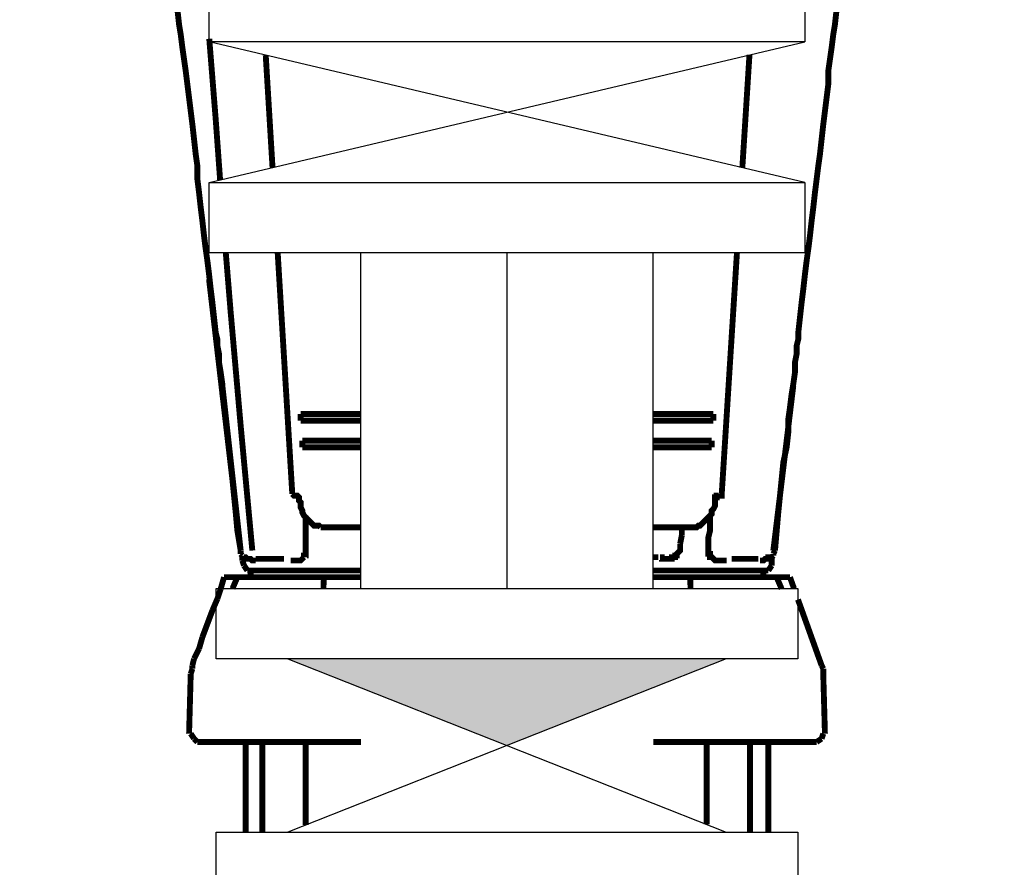
# Model space of a CAD drawing. Units: millimetres. Extents: x 68554 to 235164, y -242067 to -18136.
# Drawn here: x 92234 to 92307, y -113315 to -113252 of the extents above; entities that cross this region are included whole.
import ezdxf

# ---------------------------------------------------------------- set-up
doc = ezdxf.new("R2010")
doc.units = ezdxf.units.MM
doc.linetypes.add('штрихпунктирнаяX2', pattern=[50.8, 25.4, -12.7, 0, -12.7])
doc.layers.get('0').update_dxf_attribs({"color": 250})
doc.layers.add('Grundfos', color=5, linetype='Continuous')
doc.layers.add('штриховка норм.', color=7, linetype='штрихпунктирнаяX2')
doc.layers.add('ЛИНИИИИИ', color=7, linetype='Continuous', lineweight=15)
doc.layers.add('норм', color=18, linetype='Continuous', lineweight=30)
doc.styles.get("Standard").update_dxf_attribs({"font": 'simplex.shx', "oblique": 15, "height": 25})
doc.dimstyles.new('ISO-25', dxfattribs={"dimtxt": 2.5, "dimasz": 2.5, "dimexe": 1.25, "dimexo": 0.625, "dimtad": 1, "dimdec": 1, "dimtxsty": 'Standard', "dimblk": 'OBLIQUE', "dimcen": 2.5, "dimadec": 0, "dimazin": 0, "dimtfac": 1, "dimtdec": 1, "dimtmove": 0, "dimatfit": 3, "dimldrblk": 'NONE', "dimfxl": 1, "dimarcsym": 0})

# ---------------------------------------------------------------- blocks, each defined once
blk = doc.blocks.new('_Oblique')
at = {"color": 0, "linetype": 'ByBlock', "lineweight": -2}
blk.add_line((-0.5, -0.5), (0.5, 0.5), dxfattribs=at)
blk = doc.blocks.new('*D28')
at = {"layer": 'Defpoints', "color": 0, "lineweight": 35, "transparency": 16777216}
for p in [(92109.85, -113206.393), (92357.85, -113227.993), (92357.85, -113648.325)]:
    blk.add_point(p, dxfattribs=at)
at = {"layer": 'ЛИНИИИИИ', "color": 0, "lineweight": -2, "transparency": 16777216}
for p, q in [((92109.85, -113207.018), (92109.85, -113649.575)), ((92357.85, -113228.618), (92357.85, -113649.575)), ((92109.85, -113648.325), (92357.85, -113648.325))]:
    blk.add_line(p, q, dxfattribs=at)
at = {"layer": 'ЛИНИИИИИ', "color": 0, "lineweight": -2, "transparency": 16777216, "xscale": 25, "yscale": 25, "zscale": 25, "rotation": 180}
blk.add_blockref('_Oblique', (92109.85, -113648.325), dxfattribs=at)
at = {"layer": 'ЛИНИИИИИ', "color": 0, "lineweight": -2, "transparency": 16777216, "xscale": 25, "yscale": 25, "zscale": 25}
blk.add_blockref('_Oblique', (92357.85, -113648.325), dxfattribs=at)
at = {"layer": 'ЛИНИИИИИ', "color": 0, "transparency": 16777216, "insert": (92233.85, -113625.825), "char_height": 25, "attachment_point": 5}
blk.add_mtext('1240', dxfattribs=at)
blk = doc.blocks.new('_None')

msp = doc.modelspace()

# ---------------------------------------------------------------- hatches: boundary and pattern name
msp.add_hatch(color=18).paths.add_polyline_path([(92253.65, -113299.7), (92269.85, -113306.1), (92286.05, -113299.7)])

# ---------------------------------------------------------------- linework, layer by layer
at = {"layer": 'Grundfos', "color": 5, "linetype": 'Continuous', "const_width": 0.434}
for points in [[(92250.172, -113291.692), (92249.926, -113290.216), (92249.803, -113288.863), (92249.68, -113287.633), (92249.557, -113286.403), (92249.434, -113285.174), (92249.311, -113284.067), (92249.188, -113282.96), (92249.065, -113281.976), (92248.942, -113281.115), (92248.819, -113280.131), (92248.819, -113279.393), (92248.696, -113278.532), (92248.573, -113277.794), (92248.573, -113277.179), (92248.45, -113276.564), (92248.45, -113276.072), (92248.327, -113275.58), (92248.204, -113274.474), (92248.081, -113273.367), (92247.958, -113272.383), (92247.835, -113271.276), (92247.712, -113270.292), (92247.589, -113269.431), (92247.466, -113268.447), (92247.343, -113267.34), (92247.22, -113266.356), (92247.097, -113265.249), (92246.974, -113264.266), (92246.974, -113263.282), (92246.851, -113262.421), (92246.728, -113261.314), (92246.605, -113260.207), (92246.482, -113259.223), (92246.359, -113258.239), (92246.236, -113257.255), (92246.113, -113256.271), (92245.99, -113255.41), (92245.867, -113254.55), (92245.744, -113253.566), (92245.621, -113252.828), (92245.498, -113251.721)], [(92250.172, -113291.692), (92249.926, -113290.216), (92249.803, -113288.863), (92249.68, -113287.633), (92249.557, -113286.403), (92249.434, -113285.174), (92249.311, -113284.067), (92249.188, -113282.96), (92249.065, -113281.976), (92248.942, -113281.115), (92248.819, -113280.131), (92248.819, -113279.393), (92248.696, -113278.532), (92248.573, -113277.794), (92248.573, -113277.179), (92248.45, -113276.564), (92248.45, -113276.072), (92248.327, -113275.58), (92248.204, -113274.474), (92248.081, -113273.367), (92247.958, -113272.383), (92247.835, -113271.276), (92247.712, -113270.292), (92247.589, -113269.431), (92247.466, -113268.447), (92247.343, -113267.34), (92247.22, -113266.356), (92247.097, -113265.249), (92246.974, -113264.266), (92246.974, -113263.282), (92246.851, -113262.421), (92246.728, -113261.314), (92246.605, -113260.207), (92246.482, -113259.223), (92246.359, -113258.239), (92246.236, -113257.255), (92246.113, -113256.271), (92245.99, -113255.41), (92245.867, -113254.55), (92245.744, -113253.566), (92245.621, -113252.828), (92245.498, -113251.721)], [(92294.202, -113251.721), (92294.079, -113252.828), (92293.956, -113253.566), (92293.833, -113254.55), (92293.71, -113255.41), (92293.587, -113256.271), (92293.587, -113257.255), (92293.464, -113258.239), (92293.341, -113259.223), (92293.218, -113260.207), (92293.095, -113261.314), (92292.972, -113262.421), (92292.849, -113263.282), (92292.726, -113264.266), (92292.603, -113265.249), (92292.48, -113266.356), (92292.357, -113267.34), (92292.234, -113268.447), (92292.111, -113269.431), (92291.988, -113270.292), (92291.865, -113271.276), (92291.742, -113272.383), (92291.619, -113273.367), (92291.496, -113274.474), (92291.373, -113275.58), (92291.373, -113276.072), (92291.25, -113276.564), (92291.25, -113277.179), (92291.127, -113277.794), (92291.127, -113278.532), (92291.004, -113279.393), (92290.881, -113280.131), (92290.758, -113281.115), (92290.635, -113281.976), (92290.635, -113282.96), (92290.512, -113284.067), (92290.266, -113285.174), (92290.143, -113286.403), (92290.02, -113287.633), (92289.897, -113288.863), (92289.774, -113290.216), (92289.651, -113291.692)], [(92294.202, -113251.721), (92294.079, -113252.828), (92293.956, -113253.566), (92293.833, -113254.55), (92293.71, -113255.41), (92293.587, -113256.271), (92293.587, -113257.255), (92293.464, -113258.239), (92293.341, -113259.223), (92293.218, -113260.207), (92293.095, -113261.314), (92292.972, -113262.421), (92292.849, -113263.282), (92292.726, -113264.266), (92292.603, -113265.249), (92292.48, -113266.356), (92292.357, -113267.34), (92292.234, -113268.447), (92292.111, -113269.431), (92291.988, -113270.292), (92291.865, -113271.276), (92291.742, -113272.383), (92291.619, -113273.367), (92291.496, -113274.474), (92291.373, -113275.58), (92291.373, -113276.072), (92291.25, -113276.564), (92291.25, -113277.179), (92291.127, -113277.794), (92291.127, -113278.532), (92291.004, -113279.393), (92290.881, -113280.131), (92290.758, -113281.115), (92290.635, -113281.976), (92290.635, -113282.96), (92290.512, -113284.067), (92290.266, -113285.174), (92290.143, -113286.403), (92290.02, -113287.633), (92289.897, -113288.863), (92289.774, -113290.216), (92289.651, -113291.692)], [(92248.652, -113264.31), (92248.327, -113259.838), (92247.85, -113253.875)], [(92248.652, -113264.31), (92248.327, -113259.838), (92247.85, -113253.875)], [(92252.022, -113255.086), (92252.525, -113263.395)], [(92252.022, -113255.086), (92252.525, -113263.395)], [(92287.765, -113255.066), (92287.238, -113263.41)], [(92287.765, -113255.066), (92287.238, -113263.41)], [(92251.033, -113291.692), (92250.172, -113282.468), (92249.434, -113274.105), (92249.073, -113269.7)], [(92250.172, -113282.468), (92249.434, -113274.105), (92249.073, -113269.7)], [(92252.907, -113269.7), (92253.985, -113287.51)], [(92252.907, -113269.7), (92253.985, -113287.51)], [(92286.84, -113269.7), (92285.716, -113287.51)], [(92286.84, -113269.7), (92285.716, -113287.51)], [(92247.835, -113271.645), (92250.172, -113291.692)], [(92248.819, -113279.516), (92250.172, -113291.692)], [(92291.004, -113279.516), (92289.528, -113291.692)], [(92254.6, -113281.607), (92254.6, -113282.099)], [(92259.05, -113281.607), (92258.289, -113281.607), (92257.305, -113281.607), (92256.321, -113281.607), (92256.321, -113281.607), (92254.6, -113281.607)], [(92285.101, -113281.607), (92283.871, -113281.607), (92283.871, -113281.607), (92283.01, -113281.607), (92282.026, -113281.607), (92281.165, -113281.607), (92280.65, -113281.607)], [(92285.101, -113281.607), (92285.101, -113282.099)], [(92251.033, -113291.692), (92250.172, -113282.468)], [(92259.05, -113282.099), (92258.289, -113282.099), (92257.428, -113282.099), (92256.444, -113282.099), (92256.444, -113282.099), (92254.6, -113282.099)], [(92285.101, -113282.099), (92283.871, -113282.099), (92283.871, -113282.099), (92283.01, -113282.099), (92282.026, -113282.099), (92281.042, -113282.099), (92280.65, -113282.099)], [(92254.723, -113283.575), (92254.723, -113284.067)], [(92259.05, -113283.575), (92258.412, -113283.575), (92257.428, -113283.575), (92256.444, -113283.575), (92256.444, -113283.575), (92255.583, -113283.575), (92254.723, -113283.575)], [(92259.05, -113284.067), (92258.412, -113284.067), (92257.428, -113284.067), (92256.444, -113284.067), (92256.444, -113284.067), (92255.583, -113284.067), (92254.723, -113284.067)], [(92284.978, -113283.575), (92283.748, -113283.575), (92283.748, -113283.575), (92282.887, -113283.575), (92282.026, -113283.575), (92281.042, -113283.575), (92280.65, -113283.575)], [(92284.978, -113284.067), (92283.748, -113284.067), (92283.748, -113284.067), (92282.887, -113284.067), (92281.903, -113284.067), (92281.042, -113284.067), (92280.65, -113284.067)], [(92284.978, -113283.575), (92284.978, -113284.067)], [(92256.075, -113289.97), (92255.952, -113289.847), (92255.829, -113289.847), (92255.583, -113289.847), (92255.461, -113289.724), (92255.338, -113289.601), (92255.215, -113289.478), (92255.092, -113289.355), (92254.969, -113289.232), (92254.846, -113289.109), (92254.723, -113288.863), (92254.723, -113288.74), (92254.6, -113288.494), (92254.6, -113288.371), (92254.6, -113288.125), (92254.477, -113288.002), (92254.477, -113287.879), (92254.477, -113287.756), (92254.477, -113287.756), (92254.354, -113287.633), (92254.354, -113287.633), (92254.354, -113287.633), (92254.231, -113287.633), (92254.231, -113287.633), (92254.231, -113287.633), (92254.108, -113287.633), (92253.985, -113287.51), (92253.985, -113287.51), (92253.985, -113287.51), (92253.985, -113287.51), (92253.985, -113287.51), (92253.985, -113287.51)], [(92285.224, -113288.002), (92285.224, -113287.879), (92285.224, -113287.756), (92285.347, -113287.756), (92285.347, -113287.633), (92285.47, -113287.633), (92285.47, -113287.633), (92285.593, -113287.633)], [(92285.716, -113287.51), (92285.716, -113287.51), (92285.716, -113287.633), (92285.593, -113287.633), (92285.593, -113287.633), (92285.593, -113287.633)], [(92285.224, -113288.002), (92285.224, -113288.248), (92285.224, -113288.371), (92285.101, -113288.617), (92284.978, -113288.74), (92284.978, -113288.986), (92284.855, -113289.109), (92284.732, -113289.232), (92284.609, -113289.355), (92284.486, -113289.478), (92284.363, -113289.601), (92284.24, -113289.724), (92284.117, -113289.847), (92283.994, -113289.847), (92283.871, -113289.97), (92283.625, -113289.97)], [(92254.969, -113291.692), (92254.969, -113290.216), (92254.969, -113289.478), (92254.969, -113289.109)], [(92284.855, -113289.109), (92284.855, -113289.232)], [(92284.855, -113289.232), (92284.855, -113289.724)], [(92289.897, -113288.863), (92289.651, -113291.692)], [(92259.05, -113289.97), (92258.658, -113289.97), (92257.674, -113289.97), (92256.69, -113289.97), (92256.075, -113289.97)], [(92283.625, -113289.97), (92283.502, -113289.97), (92282.641, -113289.97), (92281.657, -113289.97), (92280.796, -113289.97), (92280.65, -113289.97)], [(92282.764, -113289.97), (92282.764, -113290.585)], [(92284.855, -113289.724), (92284.855, -113290.216), (92284.732, -113290.708), (92284.732, -113291.2)], [(92282.764, -113290.585), (92282.641, -113291.2)], [(92282.641, -113291.2), (92282.641, -113291.569)], [(92284.732, -113291.2), (92284.732, -113291.692)], [(92250.172, -113291.692), (92250.172, -113291.938)], [(92250.295, -113292.061), (92250.172, -113291.938)], [(92250.295, -113292.184), (92250.295, -113292.061)], [(92250.295, -113292.184), (92250.295, -113292.43)], [(92250.418, -113292.184), (92250.418, -113292.184), (92250.541, -113292.184), (92250.664, -113292.307), (92250.787, -113292.307), (92250.91, -113292.307), (92251.033, -113292.43), (92251.156, -113292.43), (92251.156, -113292.43), (92251.279, -113292.43)], [(92253.862, -113292.43), (92253.985, -113292.43), (92254.108, -113292.43), (92254.231, -113292.43), (92254.354, -113292.43), (92254.477, -113292.43), (92254.6, -113292.43), (92254.723, -113292.307), (92254.846, -113292.184)], [(92254.969, -113291.692), (92254.969, -113291.692), (92254.969, -113291.815), (92254.969, -113291.815), (92254.969, -113291.938), (92254.969, -113291.938), (92254.969, -113292.061), (92254.846, -113292.061), (92254.846, -113292.184), (92254.846, -113292.184)], [(92280.65, -113292.184), (92281.042, -113292.184)], [(92281.165, -113292.184), (92281.165, -113292.184), (92281.165, -113292.184), (92281.165, -113292.184), (92281.165, -113292.184), (92281.165, -113292.184), (92281.165, -113292.184), (92281.165, -113292.184), (92281.165, -113292.184), (92281.165, -113292.184), (92281.165, -113292.184), (92281.288, -113292.184), (92281.288, -113292.184), (92281.288, -113292.184), (92281.288, -113292.184), (92281.288, -113292.307), (92281.288, -113292.307), (92281.411, -113292.307), (92281.411, -113292.307), (92281.411, -113292.307), (92281.411, -113292.307), (92281.411, -113292.307), (92281.411, -113292.307), (92281.411, -113292.307), (92281.411, -113292.307), (92281.411, -113292.307), (92281.534, -113292.307), (92281.534, -113292.307), (92281.534, -113292.307), (92281.534, -113292.307), (92281.534, -113292.307), (92281.534, -113292.307), (92281.657, -113292.307), (92281.657, -113292.307), (92281.78, -113292.307), (92281.78, -113292.307), (92281.903, -113292.307), (92281.903, -113292.307), (92282.026, -113292.307), (92282.026, -113292.184), (92282.149, -113292.184), (92282.272, -113292.184), (92282.272, -113292.061), (92282.395, -113292.061), (92282.395, -113291.938), (92282.395, -113291.938), (92282.518, -113291.815), (92282.518, -113291.815), (92282.641, -113291.692), (92282.641, -113291.569)], [(92284.732, -113291.692), (92284.732, -113291.692), (92284.732, -113291.815), (92284.732, -113291.815), (92284.732, -113291.938), (92284.855, -113291.938), (92284.855, -113292.061), (92284.855, -113292.061), (92284.855, -113292.184), (92284.978, -113292.184), (92285.101, -113292.307), (92285.224, -113292.43), (92285.347, -113292.43), (92285.47, -113292.43), (92285.593, -113292.43), (92285.716, -113292.43), (92285.839, -113292.43), (92286.085, -113292.43)], [(92288.544, -113292.43), (92288.667, -113292.43), (92288.79, -113292.43), (92288.913, -113292.307), (92289.036, -113292.307), (92289.159, -113292.307), (92289.159, -113292.184), (92289.282, -113292.184), (92289.405, -113292.184)], [(92289.528, -113292.061), (92289.405, -113292.184)], [(92289.405, -113292.184), (92289.405, -113292.43)], [(92289.651, -113291.692), (92289.528, -113291.938)], [(92289.528, -113291.938), (92289.528, -113292.061)], [(92250.295, -113292.43), (92250.418, -113292.799)], [(92250.418, -113292.799), (92250.664, -113293.168)], [(92251.279, -113292.307), (92251.648, -113292.307)], [(92251.648, -113292.307), (92251.771, -113292.307)], [(92251.771, -113292.307), (92253.37, -113292.307)], [(92286.454, -113292.307), (92287.929, -113292.307)], [(92287.929, -113292.307), (92288.052, -113292.307)], [(92288.052, -113292.307), (92288.421, -113292.307)], [(92289.159, -113293.168), (92289.405, -113292.799)], [(92289.405, -113292.799), (92289.405, -113292.43)], [(92248.942, -113293.66), (92248.696, -113294.521)], [(92248.942, -113293.66), (92249.926, -113293.66)], [(92249.566, -113294.5), (92249.926, -113293.66), (92252.017, -113293.66), (92256.321, -113293.66), (92256.285, -113294.5)], [(92250.664, -113293.168), (92259.05, -113293.168)], [(92250.91, -113293.168), (92250.91, -113293.66)], [(92256.321, -113293.66), (92259.05, -113293.66)], [(92280.65, -113293.168), (92289.159, -113293.168)], [(92280.65, -113293.66), (92283.379, -113293.66)], [(92283.379, -113293.66), (92287.806, -113293.66)], [(92283.379, -113293.66), (92283.415, -113294.5)], [(92287.806, -113293.66), (92289.774, -113293.66)], [(92288.79, -113293.168), (92288.79, -113293.66)], [(92289.774, -113293.66), (92290.758, -113293.66)], [(92289.774, -113293.66), (92290.143, -113294.521)], [(92290.758, -113293.66), (92291.059, -113294.5)], [(92248.696, -113294.521), (92248.45, -113295.259)], [(92248.696, -113294.521), (92248.696, -113294.521)], [(92248.45, -113295.259), (92248.081, -113296.12)], [(92291.35, -113295.311), (92293.095, -113300.178)], [(92248.081, -113296.12), (92247.712, -113297.103)], [(92247.712, -113297.103), (92247.343, -113298.087)], [(92247.343, -113298.087), (92247.097, -113298.948)], [(92247.097, -113298.948), (92246.728, -113299.686)], [(92246.974, -113299.194), (92246.974, -113299.194)], [(92246.728, -113299.686), (92246.605, -113300.178)], [(92246.605, -113300.178), (92246.605, -113300.424)], [(92293.095, -113300.178), (92293.218, -113300.424)], [(92246.482, -113300.793), (92246.359, -113305.221)], [(92246.605, -113300.424), (92246.482, -113300.793)], [(92293.218, -113300.424), (92293.218, -113300.793)], [(92293.218, -113300.793), (92293.341, -113305.221)], [(92246.482, -113305.221), (92246.728, -113305.59)], [(92293.218, -113305.221), (92293.095, -113305.59)], [(92246.728, -113305.59), (92246.974, -113305.836)], [(92246.974, -113305.836), (92247.343, -113305.836)], [(92247.343, -113305.836), (92249.188, -113305.836), (92251.033, -113305.836), (92259.05, -113305.836)], [(92250.541, -113305.836), (92250.541, -113312.5)], [(92251.771, -113305.836), (92251.771, -113312.5)], [(92254.969, -113305.836), (92254.969, -113311.979)], [(92280.65, -113305.836), (92288.667, -113305.836)], [(92284.609, -113305.836), (92284.609, -113311.931)], [(92287.806, -113305.836), (92287.806, -113312.5)], [(92288.667, -113305.836), (92290.635, -113305.836)], [(92289.159, -113305.836), (92289.159, -113312.5)], [(92290.635, -113305.836), (92292.357, -113305.836)], [(92292.726, -113305.836), (92292.357, -113305.836)], [(92293.095, -113305.59), (92292.726, -113305.836)]]:
    msp.add_lwpolyline(points, dxfattribs=at)
at = {"layer": 'норм', "lineweight": 30}
for p, q in [((92291.85, -113264.5), (92247.85, -113254.1)), ((92247.85, -113264.5), (92291.85, -113254.1)), ((92259.05, -113294.5), (92259.05, -113269.7)), ((92280.65, -113294.5), (92280.65, -113269.7)), ((92253.65, -113299.7), (92286.05, -113312.5)), ((92286.05, -113299.7), (92253.65, -113312.5))]:
    msp.add_line(p, q, dxfattribs=at)
for points in [[(92291.85, -113254.1), (92247.85, -113254.1), (92247.85, -113248.9), (92291.85, -113248.9)], [(92291.85, -113269.7), (92247.85, -113269.7), (92247.85, -113264.5), (92291.85, -113264.5)], [(92248.35, -113294.5), (92291.35, -113294.5), (92291.35, -113299.7), (92248.35, -113299.7)], [(92248.35, -113312.5), (92291.35, -113312.5), (92291.35, -113317.7), (92248.35, -113317.7)]]:
    msp.add_lwpolyline(points, close=True, dxfattribs=at)
at = {"layer": 'штриховка норм.'}
msp.add_line((92269.85, -113294.5), (92269.85, -113269.7), dxfattribs=at)

# ---------------------------------------------------------------- dimensions: what is measured, and where the dimension line sits
at = {"layer": 'ЛИНИИИИИ'}
dim = msp.add_linear_dim(base=(92357.85, -113648.325), p1=(92109.85, -113206.393), p2=(92357.85, -113227.993), text='1240', dimstyle='ISO-25', override={"dimtxt": 25, "dimasz": 25, "dimgap": 10, "dimcen": 25, "dimfxl": 1.25, "dimarcsym": 1}, dxfattribs=at)
dim.commit()
dim.dimension.update_dxf_attribs({"geometry": '*D28', "text_midpoint": (92233.85, -113625.825)})

doc.saveas('drawing.dxf')
